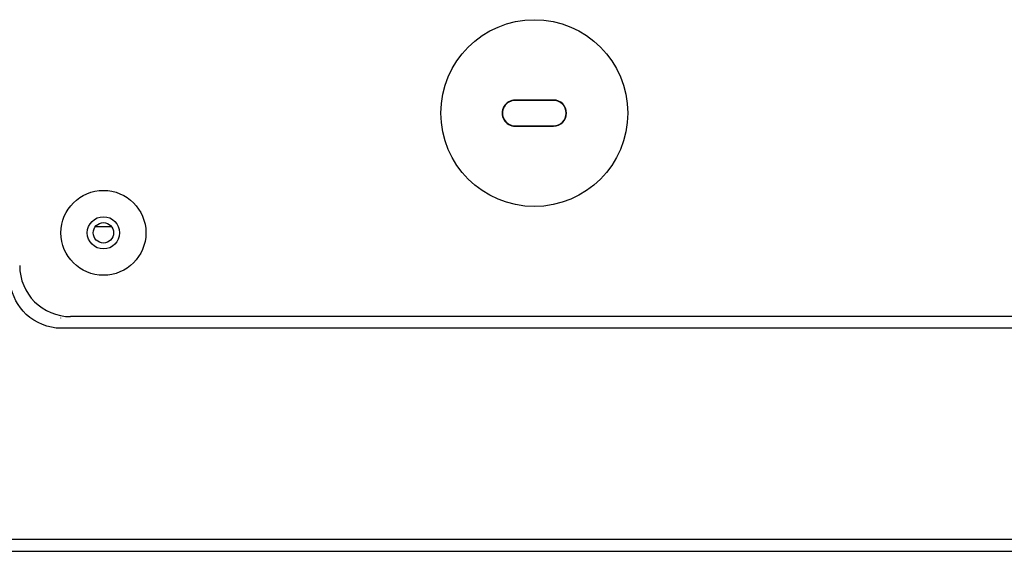
# Model space of a CAD drawing. Extents: x 279 to 411, y 293 to 407.
# Drawn here: x 363 to 369, y 364 to 367 of the extents above; entities that cross this region are included whole.
import ezdxf

# ---------------------------------------------------------------- set-up
doc = ezdxf.new("R2010")
doc.units = 0
doc.header["$MEASUREMENT"] = 0
doc.layers.add('GAIKEI', color=7, linetype='CONTINUOUS')

msp = doc.modelspace()

# ---------------------------------------------------------------- linework, layer by layer
at = {"layer": 'GAIKEI', "color": 1, "linetype": 'Continuous'}
for p, q in [((366.09891, 366.48088), (365.87391, 366.48088)), ((365.87391, 366.47913), (365.87391, 366.48088)), ((366.09891, 366.47913), (365.87391, 366.47913)), ((366.09891, 366.47913), (366.09891, 366.48088)), ((365.87391, 366.3273), (365.87391, 366.32905)), ((365.87391, 366.32905), (366.09891, 366.32905)), ((365.87391, 366.3273), (366.09891, 366.3273)), ((366.09891, 366.32905), (366.09891, 366.3273)), ((363.49766, 365.73409), (363.40018, 365.73409)), ((363.19891, 365.19596), (363.19891, 365.19832)), ((375.89921, 365.20599), (363.25582, 365.20599)), ((383.64889, 363.89333), (357.0489, 363.89333))]:
    msp.add_line(p, q, dxfattribs=at)
at = {"layer": 'GAIKEI', "color": 7, "linetype": 'Continuous'}
msp.add_line((357.0489, 363.82409), (372.29477, 363.82409), dxfattribs=at)
at = {"layer": 'GAIKEI', "color": 1, "linetype": 'Continuous'}
for centre, radius in [((365.98641, 366.40409), 0.55), ((363.44891, 365.69909), 0.25), ((363.44891, 365.69909), 0.095), ((363.44891, 365.69909), 0.06)]:
    msp.add_circle(centre, radius, dxfattribs=at)
for centre, radius, start, end in [((365.87391, 366.40409), 0.07679, 89.999964, 269.999983), ((365.87391, 366.40409), 0.07504, 89.999964, 269.999983), ((366.09891, 366.40409), 0.07679, 270, 89.999964), ((366.09891, 366.40409), 0.07504, 270, 89.999964), ((363.25582, 365.50599), 0.3, 180.000001, 269.999983)]:
    msp.add_arc(centre, radius, start, end, dxfattribs=at)
for points, start_tangent, end_tangent in [([(363.19891, 365.13744), (362.9946, 365.21909), (362.9006, 365.39323)], (-1, -0.0000011), (-0.1782262, 0.9839895)), ([(382.86955, 365.13744), (373.03423, 365.13744), (363.19891, 365.13744)], (-1, 0), (-1, 0))]:
    msp.add_spline(points, degree=3, dxfattribs=dict(at, start_tangent=start_tangent, end_tangent=end_tangent))

doc.saveas('drawing.dxf')
